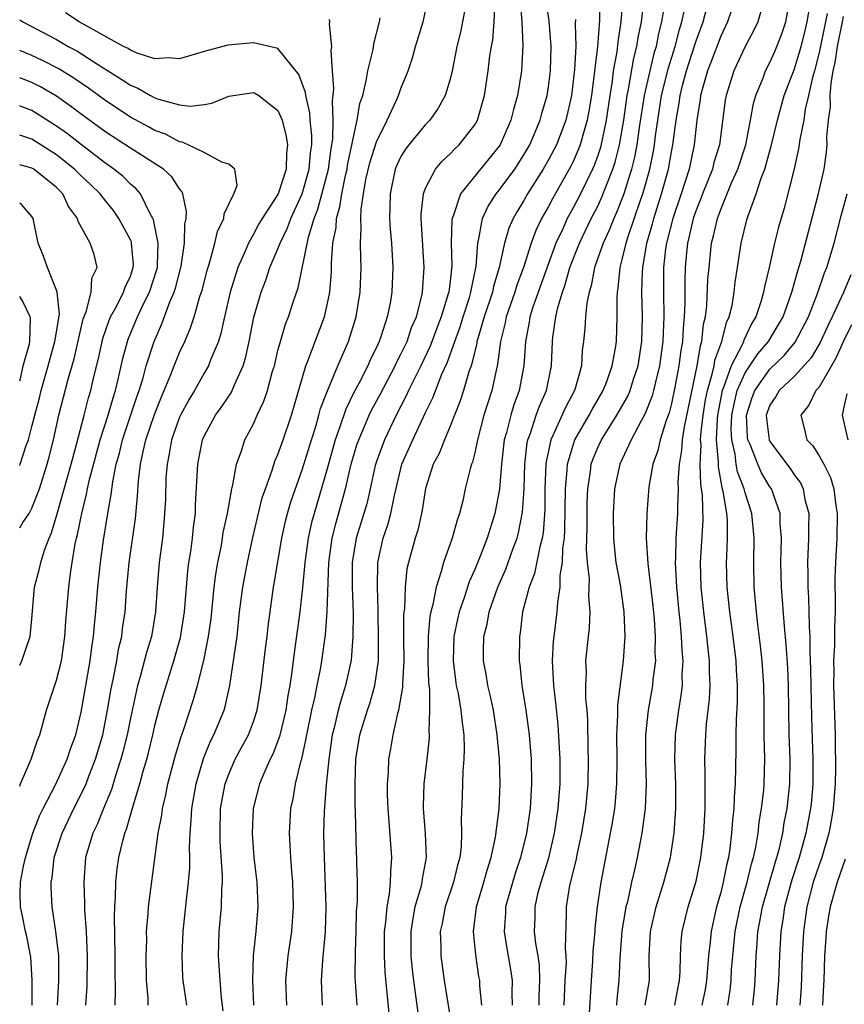
# Model space of a CAD drawing. Units: inches. Extents: x 2646000 to 2648036, y 1503000 to 1506000.
# Drawn here: x 2646000 to 2646067, y 1504263 to 1504343 of the extents above; entities that cross this region are included whole.
import ezdxf

# ---------------------------------------------------------------- set-up
doc = ezdxf.new("R2010")
doc.units = ezdxf.units.IN
doc.header["$MEASUREMENT"] = 0
doc.layers.add('LD26461503_2ft', color=7, linetype='Continuous')

msp = doc.modelspace()

# ---------------------------------------------------------------- linework, layer by layer
at = {"layer": 'LD26461503_2ft'}
for points, elevation in [([(2646016.534, 1504262.534), (2646016.405, 1504263.595), (2646016.29, 1504265), (2646016.224, 1504266.224), (2646016.164, 1504267), (2646016.233, 1504269), (2646016.407, 1504271), (2646016.433, 1504272.433), (2646016.479, 1504273), (2646016.483, 1504273.517), (2646016.309, 1504276.309), (2646016.29, 1504277), (2646016.339, 1504279), (2646016.702, 1504281), (2646017, 1504281.803), (2646017.53, 1504283), (2646018.048, 1504283.952), (2646018.592, 1504285), (2646019, 1504286.068), (2646019.305, 1504287), (2646019.628, 1504289), (2646019.99, 1504292.011), (2646020.125, 1504293), (2646020.204, 1504293.796), (2646020.643, 1504297), (2646020.703, 1504297.297), (2646021.318, 1504301), (2646021.624, 1504302.376), (2646021.787, 1504303), (2646022.059, 1504303.941), (2646023, 1504306.618), (2646023.725, 1504309), (2646024.068, 1504310.068), (2646024.334, 1504311), (2646024.467, 1504311.533), (2646025.02, 1504312.98), (2646025.861, 1504315), (2646026.73, 1504317), (2646027.364, 1504319), (2646027.695, 1504321), (2646027.764, 1504323), (2646027.729, 1504323.729), (2646027.713, 1504325), (2646027.771, 1504326.229), (2646027.733, 1504327), (2646027.758, 1504327.758), (2646027.951, 1504329), (2646028.156, 1504330.156), (2646028.473, 1504331.527), (2646029, 1504333.221), (2646029.875, 1504335), (2646030.663, 1504336.663), (2646030.805, 1504337), (2646031, 1504337.568), (2646031.576, 1504339), (2646031.937, 1504340.063), (2646032.193, 1504341), (2646032.799, 1504343), (2646033.239, 1504345)], 9344), ([(2646036.398, 1504345), (2646036.015, 1504343), (2646035.835, 1504342.165), (2646035.539, 1504341), (2646035.155, 1504339), (2646035, 1504338.333), (2646034.605, 1504337), (2646034.037, 1504335.963), (2646033.338, 1504335), (2646033, 1504334.653), (2646031.65, 1504333), (2646031.368, 1504332.633), (2646031, 1504332.028), (2646030.671, 1504331.329), (2646030.544, 1504331), (2646030.112, 1504329), (2646030.108, 1504327.891), (2646030.075, 1504327), (2646030.125, 1504326.125), (2646030.22, 1504325), (2646030.333, 1504323), (2646030.261, 1504321), (2646030.112, 1504320.112), (2646029.89, 1504319), (2646029.367, 1504317.367), (2646029.232, 1504317), (2646029, 1504316.493), (2646028.507, 1504315.493), (2646028.303, 1504315), (2646027.567, 1504313.567), (2646027.167, 1504312.833), (2646026.509, 1504311.492), (2646026.04, 1504310.04), (2646025.664, 1504309), (2646025, 1504306.618), (2646023.931, 1504303), (2646023.733, 1504302.267), (2646023.444, 1504301), (2646023.183, 1504299), (2646023, 1504296.942), (2646022.775, 1504295), (2646022.435, 1504292.435), (2646022.224, 1504291), (2646022.122, 1504290.122), (2646021.955, 1504289), (2646021.808, 1504288.192), (2646021.641, 1504287), (2646021.132, 1504284.869), (2646020.586, 1504283.414), (2646020.372, 1504283), (2646019.857, 1504281.857), (2646019.509, 1504281), (2646018.989, 1504279), (2646018.901, 1504277), (2646019.051, 1504275), (2646019.285, 1504273), (2646019.371, 1504271), (2646019.204, 1504269), (2646018.979, 1504267.02), (2646018.929, 1504265), (2646019.016, 1504263)], 9346), ([(2646027.438, 1504263), (2646027.289, 1504265.289), (2646027.3, 1504267.3), (2646027.358, 1504269), (2646027.393, 1504270.607), (2646027.465, 1504271.465), (2646027.458, 1504273), (2646027.417, 1504274.583), (2646027.419, 1504275), (2646027.391, 1504275.391), (2646027.3, 1504278.7), (2646027.27, 1504279.27), (2646027.268, 1504281), (2646027.335, 1504283), (2646027.65, 1504285), (2646028.271, 1504287), (2646028.458, 1504287.542), (2646028.888, 1504289), (2646029.165, 1504291), (2646029.186, 1504293), (2646029.143, 1504294.857), (2646029.15, 1504295.15), (2646029.082, 1504297), (2646029.119, 1504299), (2646029.557, 1504301), (2646029.936, 1504302.064), (2646030.188, 1504303), (2646030.47, 1504304.47), (2646031.067, 1504307), (2646031.957, 1504309), (2646033, 1504311.219), (2646033.583, 1504312.417), (2646034.332, 1504314.332), (2646034.756, 1504315.244), (2646035.372, 1504317), (2646035.814, 1504318.185), (2646036.06, 1504319), (2646036.572, 1504320.572), (2646036.697, 1504321), (2646036.726, 1504321.274), (2646037.109, 1504323.109), (2646037.244, 1504325), (2646037.341, 1504325.341), (2646037.623, 1504327), (2646038.058, 1504327.942), (2646038.754, 1504329), (2646039, 1504329.293), (2646040.255, 1504331), (2646041, 1504332.165), (2646041.474, 1504333), (2646042.324, 1504335), (2646042.46, 1504335.54), (2646042.889, 1504337), (2646043, 1504337.707), (2646043.166, 1504339), (2646043.224, 1504341), (2646043.049, 1504343.05), (2646042.802, 1504344.801)], 9352), ([(2646047.117, 1504345), (2646047.135, 1504343.135), (2646046.971, 1504340.971), (2646046.49, 1504337), (2646046.286, 1504335.714), (2646046.153, 1504335), (2646045.784, 1504333.784), (2646045.579, 1504333), (2646045.425, 1504332.575), (2646045, 1504331.633), (2646044.79, 1504331.21), (2646043.346, 1504328.654), (2646043, 1504327.984), (2646042.442, 1504327), (2646041.971, 1504326.029), (2646041.601, 1504325), (2646040.956, 1504323), (2646040.424, 1504321.576), (2646040.256, 1504321), (2646039.563, 1504319), (2646039.481, 1504318.519), (2646039.085, 1504317), (2646038.858, 1504315.142), (2646038.76, 1504314.76), (2646038.392, 1504313), (2646037.753, 1504311), (2646037.213, 1504309), (2646037, 1504307.94), (2646036.816, 1504307.184), (2646036.735, 1504307), (2646036.627, 1504306.627), (2646036.236, 1504305), (2646036.033, 1504304.033), (2646035.767, 1504303), (2646035.559, 1504302.441), (2646035.161, 1504301), (2646034.452, 1504299), (2646034.282, 1504298.282), (2646033.864, 1504297), (2646033.602, 1504295.602), (2646033.43, 1504295), (2646033.359, 1504294.641), (2646033.207, 1504293), (2646033.199, 1504291), (2646033.241, 1504289.241), (2646033.311, 1504288.689), (2646033.328, 1504287), (2646033.27, 1504285.27), (2646033.296, 1504285), (2646033.285, 1504284.715), (2646033.105, 1504283), (2646032.865, 1504281), (2646032.804, 1504279.197), (2646032.804, 1504279), (2646032.969, 1504276.969), (2646033.047, 1504275), (2646032.716, 1504273.284), (2646032.693, 1504273), (2646032.607, 1504272.607), (2646032.136, 1504271), (2646031.954, 1504270.046), (2646031.801, 1504269), (2646031.809, 1504267), (2646031.906, 1504265.906), (2646032.009, 1504265), (2646032.366, 1504262.366)], 9356), ([(2646049.035, 1504345.035), (2646048.889, 1504343), (2646048.635, 1504341.365), (2646048.556, 1504340.556), (2646048.27, 1504339), (2646048.172, 1504338.172), (2646047.977, 1504337), (2646047.691, 1504335), (2646047.219, 1504332.781), (2646047, 1504332.123), (2646046.701, 1504331.299), (2646046.566, 1504331), (2646045.596, 1504329), (2646045, 1504327.854), (2646044.529, 1504327), (2646044.157, 1504326.157), (2646043.602, 1504325), (2646042.153, 1504321), (2646041.706, 1504319.706), (2646041.49, 1504319), (2646041.434, 1504318.566), (2646041.126, 1504317), (2646040.994, 1504315), (2646040.619, 1504313), (2646040.174, 1504311.826), (2646039.928, 1504311), (2646039.579, 1504309.579), (2646039.404, 1504309), (2646039.176, 1504307), (2646039.017, 1504304.983), (2646038.634, 1504303), (2646038, 1504301), (2646037.378, 1504299.378), (2646037, 1504298.448), (2646036.556, 1504297.444), (2646036.14, 1504296.14), (2646035.729, 1504295), (2646035.594, 1504294.406), (2646035.309, 1504293), (2646035.259, 1504291), (2646035.433, 1504289.433), (2646035.504, 1504289), (2646035.647, 1504288.353), (2646035.877, 1504287), (2646035.969, 1504285.969), (2646036.114, 1504285), (2646036.151, 1504283.849), (2646036.117, 1504283), (2646036.031, 1504282.031), (2646035.98, 1504280.02), (2646035.894, 1504278.106), (2646035.934, 1504277), (2646035.895, 1504275.895), (2646035.781, 1504275), (2646035.604, 1504274.396), (2646035.274, 1504273), (2646034.596, 1504271), (2646034.343, 1504269.657), (2646034.2, 1504269), (2646034.239, 1504267.761), (2646034.246, 1504267), (2646034.52, 1504265), (2646035.15, 1504261.15)], 9358), ([(2646037.576, 1504263), (2646037.424, 1504264.576), (2646037.409, 1504265), (2646037.344, 1504265.344), (2646037.081, 1504267.081), (2646036.909, 1504269), (2646037.158, 1504271), (2646037.75, 1504273), (2646038.009, 1504273.991), (2646038.331, 1504275), (2646038.68, 1504276.68), (2646038.976, 1504278.976), (2646039.067, 1504281), (2646039.004, 1504283), (2646038.829, 1504285), (2646038.518, 1504287), (2646038.251, 1504288.251), (2646038.064, 1504289), (2646037.919, 1504289.919), (2646037.718, 1504291), (2646037.716, 1504291.716), (2646037.747, 1504293), (2646038.008, 1504293.992), (2646038.18, 1504295), (2646038.876, 1504297), (2646039.524, 1504298.476), (2646039.718, 1504299), (2646040.107, 1504300.107), (2646040.443, 1504301), (2646040.565, 1504301.435), (2646040.887, 1504303.113), (2646041.009, 1504304.991), (2646041.063, 1504307), (2646041.263, 1504308.737), (2646041.319, 1504309), (2646041.528, 1504309.528), (2646042.009, 1504311), (2646042.27, 1504311.73), (2646042.836, 1504313), (2646043.235, 1504315), (2646043.319, 1504317), (2646043.351, 1504317.351), (2646043.591, 1504319), (2646043.751, 1504319.751), (2646044.129, 1504321), (2646044.368, 1504321.632), (2646044.739, 1504323), (2646045.509, 1504325), (2646046.482, 1504327), (2646047, 1504328.002), (2646047.322, 1504328.678), (2646047.71, 1504329.71), (2646048.223, 1504331), (2646048.417, 1504331.583), (2646048.771, 1504333), (2646049.116, 1504335), (2646049.398, 1504337), (2646049.509, 1504337.509), (2646049.95, 1504340.05), (2646050.194, 1504341), (2646050.292, 1504341.708), (2646050.556, 1504343), (2646050.782, 1504344.782)], 9360), ([(2646044.284, 1504263), (2646044.366, 1504265), (2646044.454, 1504266.454), (2646044.437, 1504267), (2646044.38, 1504267.62), (2646044.459, 1504270.459), (2646044.458, 1504271), (2646044.739, 1504272.739), (2646045.242, 1504274.757), (2646045.354, 1504275.354), (2646045.708, 1504277), (2646046.034, 1504279), (2646046.15, 1504280.15), (2646046.226, 1504281), (2646046.251, 1504283), (2646046.225, 1504283.775), (2646046.195, 1504286.195), (2646046.138, 1504287), (2646046.048, 1504287.952), (2646046.039, 1504289), (2646046.08, 1504290.08), (2646046.043, 1504291), (2646046.239, 1504293), (2646046.329, 1504293.67), (2646046.384, 1504295), (2646046.281, 1504296.281), (2646046.315, 1504297), (2646046.321, 1504297.679), (2646046.171, 1504299), (2646046.098, 1504300.098), (2646046.143, 1504301.857), (2646046.148, 1504303.852), (2646046.19, 1504305), (2646046.408, 1504306.408), (2646046.472, 1504307), (2646046.603, 1504307.397), (2646047, 1504308.362), (2646047.297, 1504309), (2646048.565, 1504311), (2646049.452, 1504312.548), (2646049.633, 1504313), (2646049.917, 1504313.917), (2646050.277, 1504315), (2646050.599, 1504317), (2646050.654, 1504319), (2646050.598, 1504321), (2646050.631, 1504322.631), (2646050.659, 1504323), (2646050.995, 1504324.995), (2646051.445, 1504326.555), (2646051.552, 1504327), (2646052.2, 1504329), (2646052.755, 1504331), (2646053, 1504332.412), (2646053.116, 1504333), (2646053.369, 1504335), (2646053.616, 1504336.384), (2646053.693, 1504337), (2646053.922, 1504337.922), (2646054.214, 1504339), (2646054.891, 1504341.109), (2646055, 1504341.442), (2646055.575, 1504343), (2646056.092, 1504345)], 9366), ([(2646058.226, 1504345), (2646057.564, 1504343), (2646057, 1504341.827), (2646056.239, 1504339.761), (2646055.936, 1504339), (2646055.49, 1504337.49), (2646055.365, 1504337), (2646055.327, 1504336.673), (2646055.053, 1504335), (2646054.848, 1504333), (2646054.436, 1504331), (2646053.789, 1504329), (2646053.099, 1504327), (2646052.685, 1504325.315), (2646052.594, 1504325), (2646052.523, 1504324.523), (2646052.36, 1504323), (2646052.345, 1504321), (2646052.376, 1504319), (2646052.312, 1504317.688), (2646052.295, 1504317), (2646052.022, 1504315), (2646051.689, 1504313.689), (2646051.542, 1504313), (2646051.432, 1504312.568), (2646050.873, 1504311.127), (2646050.526, 1504310.526), (2646049.73, 1504309), (2646048.792, 1504307), (2646048.374, 1504305), (2646048.259, 1504303), (2646048.283, 1504301), (2646048.333, 1504300.333), (2646048.486, 1504299), (2646048.818, 1504297.182), (2646049.133, 1504295), (2646049.213, 1504293), (2646049.083, 1504291), (2646048.598, 1504287.402), (2646048.606, 1504286.606), (2646048.524, 1504285), (2646048.545, 1504283), (2646048.542, 1504281), (2646048.428, 1504279.572), (2646048.366, 1504279), (2646048.177, 1504277.823), (2646048.026, 1504277), (2646047.245, 1504273), (2646046.951, 1504271), (2646046.777, 1504269.223), (2646046.772, 1504269), (2646046.617, 1504267.382), (2646046.581, 1504266.581), (2646046.46, 1504265), (2646046.316, 1504262.316)], 9368), ([(2646021.73, 1504263), (2646021.638, 1504265), (2646021.836, 1504267), (2646022.141, 1504269), (2646022.277, 1504271), (2646022.205, 1504273), (2646022.115, 1504273.885), (2646022.037, 1504275), (2646021.999, 1504275.999), (2646021.933, 1504277), (2646022.044, 1504279), (2646022.227, 1504279.773), (2646022.427, 1504281), (2646022.895, 1504282.895), (2646022.949, 1504283.051), (2646023.307, 1504284.692), (2646023.349, 1504285), (2646023.758, 1504287), (2646023.996, 1504287.996), (2646024.179, 1504289), (2646024.477, 1504290.477), (2646024.56, 1504291), (2646024.861, 1504293.139), (2646025.009, 1504294.991), (2646025.137, 1504299), (2646025.398, 1504301), (2646025.726, 1504302.274), (2646026.496, 1504305), (2646026.959, 1504307), (2646027.425, 1504308.575), (2646027.568, 1504309), (2646028.009, 1504310.009), (2646028.418, 1504311), (2646028.604, 1504311.395), (2646029.31, 1504312.69), (2646030.536, 1504315), (2646030.675, 1504315.325), (2646031, 1504315.946), (2646031.494, 1504317), (2646031.869, 1504318.131), (2646032.254, 1504319), (2646032.696, 1504320.696), (2646032.756, 1504321), (2646032.887, 1504323), (2646032.643, 1504327), (2646032.644, 1504327.356), (2646032.826, 1504329), (2646033, 1504329.456), (2646033.803, 1504331), (2646034.345, 1504331.655), (2646035, 1504332.243), (2646035.361, 1504332.639), (2646035.748, 1504333), (2646037, 1504334.617), (2646037.213, 1504335), (2646037.794, 1504337), (2646038.097, 1504339), (2646038.242, 1504340.241), (2646038.356, 1504341), (2646038.463, 1504341.537), (2646038.578, 1504343), (2646038.669, 1504344.669)], 9348), ([(2646040.699, 1504344.699), (2646040.829, 1504343), (2646040.92, 1504341.08), (2646040.792, 1504339), (2646040.472, 1504337), (2646040.145, 1504335.855), (2646039.946, 1504335), (2646039.07, 1504333), (2646039, 1504332.892), (2646038.16, 1504331.84), (2646035.84, 1504329), (2646035.278, 1504327.278), (2646035.153, 1504327), (2646035.131, 1504326.869), (2646035.091, 1504325), (2646035.139, 1504323.139), (2646035, 1504321.889), (2646034.889, 1504321), (2646034.853, 1504320.853), (2646034.277, 1504319), (2646033.915, 1504318.085), (2646033.381, 1504316.619), (2646032.61, 1504315), (2646031.618, 1504313), (2646031.433, 1504312.567), (2646030.619, 1504311), (2646029.653, 1504309), (2646029, 1504307.228), (2646028.903, 1504306.903), (2646028.497, 1504305), (2646028.215, 1504303.785), (2646027.988, 1504303), (2646027.366, 1504301), (2646027.036, 1504299), (2646027.041, 1504297), (2646027.108, 1504294.892), (2646027.093, 1504293), (2646026.942, 1504291.057), (2646026.499, 1504289), (2646026.128, 1504287.872), (2646025.903, 1504287), (2646025.571, 1504285.571), (2646025.417, 1504285), (2646025.134, 1504283), (2646024.933, 1504280.933), (2646024.766, 1504278.767), (2646024.713, 1504277), (2646024.752, 1504275), (2646024.893, 1504271), (2646024.848, 1504269), (2646024.622, 1504266.622), (2646024.505, 1504265), (2646024.585, 1504263)], 9350), ([(2646052.445, 1504344.445), (2646052.199, 1504343), (2646051.945, 1504342.055), (2646051.745, 1504341), (2646051.571, 1504340.429), (2646051.231, 1504339), (2646050.787, 1504337), (2646050.384, 1504334.384), (2646050.194, 1504333), (2646050.004, 1504331.996), (2646049.759, 1504331), (2646049.13, 1504329), (2646049, 1504328.646), (2646048.527, 1504327.473), (2646048.301, 1504327), (2646047.943, 1504326.057), (2646047.438, 1504325), (2646046.746, 1504323), (2646046.478, 1504321.522), (2646046.304, 1504321), (2646046.113, 1504320.113), (2646046.011, 1504319), (2646045.964, 1504318.036), (2646045.854, 1504317), (2646045.75, 1504316.25), (2646045.675, 1504315), (2646045.17, 1504313.17), (2646045.112, 1504313), (2646044.385, 1504311.616), (2646043.39, 1504309.39), (2646043.195, 1504309), (2646042.806, 1504307.194), (2646042.784, 1504307), (2646042.714, 1504305), (2646042.705, 1504303.295), (2646042.565, 1504301.435), (2646042.489, 1504301), (2646042.285, 1504300.285), (2646041.871, 1504298.128), (2646041.422, 1504297), (2646040.891, 1504295), (2646040.698, 1504293.302), (2646040.637, 1504293), (2646040.622, 1504291), (2646040.677, 1504290.677), (2646040.838, 1504289), (2646041.15, 1504287), (2646041.416, 1504285), (2646041.584, 1504283), (2646041.623, 1504281), (2646041.497, 1504279), (2646041.204, 1504277), (2646040.713, 1504275), (2646040.284, 1504273.715), (2646039.513, 1504271), (2646039.5, 1504270.5), (2646039.388, 1504269), (2646039.603, 1504267.603), (2646039.902, 1504265.902), (2646040.033, 1504265), (2646040.012, 1504263.988), (2646040.04, 1504263)], 9362), ([(2646042.229, 1504263), (2646042.243, 1504263.757), (2646042.297, 1504265), (2646042.259, 1504266.259), (2646042.155, 1504267), (2646041.973, 1504268.026), (2646041.87, 1504269), (2646041.904, 1504270.096), (2646041.903, 1504271), (2646042.164, 1504272.164), (2646042.392, 1504273), (2646043.013, 1504274.987), (2646043.491, 1504277), (2646043.789, 1504279), (2646043.945, 1504281), (2646043.952, 1504283), (2646043.797, 1504285.797), (2646043.605, 1504287.605), (2646043.43, 1504289), (2646043.326, 1504291), (2646043.416, 1504292.584), (2646043.453, 1504293), (2646043.706, 1504295), (2646043.747, 1504295.747), (2646043.94, 1504297), (2646043.948, 1504297.948), (2646044.132, 1504299), (2646044.164, 1504300.164), (2646044.289, 1504301), (2646044.34, 1504301.66), (2646044.386, 1504305), (2646044.526, 1504306.526), (2646044.543, 1504307), (2646045, 1504308.56), (2646045.154, 1504309), (2646046.304, 1504311), (2646046.538, 1504311.461), (2646047.455, 1504313), (2646047.747, 1504313.747), (2646048.187, 1504315), (2646048.456, 1504316.456), (2646048.526, 1504317), (2646048.589, 1504319), (2646048.574, 1504320.574), (2646048.608, 1504321), (2646048.675, 1504321.325), (2646048.821, 1504323), (2646049, 1504323.649), (2646049.304, 1504325), (2646049.437, 1504325.437), (2646050.48, 1504328.48), (2646050.671, 1504329), (2646051.242, 1504331), (2646051.538, 1504332.462), (2646051.628, 1504333), (2646051.708, 1504333.708), (2646051.888, 1504335), (2646052.198, 1504337), (2646052.744, 1504339.256), (2646053.286, 1504341), (2646053.638, 1504342.362), (2646053.848, 1504343), (2646054.082, 1504344.082)], 9364), ([(2646060.432, 1504344.432), (2646060.025, 1504343), (2646059.698, 1504342.302), (2646059, 1504340.988), (2646058.072, 1504339), (2646057.442, 1504337), (2646057.372, 1504336.628), (2646056.897, 1504333), (2646056.456, 1504331.544), (2646056.326, 1504331), (2646055.522, 1504329), (2646055.385, 1504328.615), (2646055, 1504327.68), (2646054.767, 1504327), (2646054.45, 1504325.55), (2646054.3, 1504325), (2646054.212, 1504324.212), (2646054.103, 1504323), (2646054.073, 1504321.927), (2646054.079, 1504320.079), (2646054.036, 1504319), (2646053.939, 1504318.061), (2646053.89, 1504317), (2646053.753, 1504316.247), (2646053.599, 1504315), (2646053.284, 1504313.284), (2646053, 1504311.943), (2646052.808, 1504311.192), (2646052.566, 1504310.566), (2646052.075, 1504309), (2646051.886, 1504308.114), (2646051.489, 1504307), (2646051.165, 1504305.165), (2646050.988, 1504303), (2646050.937, 1504301), (2646051.075, 1504298.924), (2646051.487, 1504295.487), (2646051.589, 1504294.411), (2646051.679, 1504293), (2646051.657, 1504291.657), (2646051.69, 1504291), (2646051.495, 1504289.495), (2646051.459, 1504289), (2646051.092, 1504287), (2646050.881, 1504285), (2646050.88, 1504282.88), (2646050.929, 1504281), (2646050.859, 1504279), (2646050.6, 1504277), (2646050.214, 1504275), (2646049.999, 1504273.999), (2646049.754, 1504273), (2646049.414, 1504271.413), (2646049.301, 1504271), (2646048.974, 1504269.025), (2646048.791, 1504266.791), (2646048.724, 1504265), (2646048.551, 1504263.449), (2646048.523, 1504263)], 9370), ([(2646050.864, 1504263), (2646051.204, 1504265), (2646051.19, 1504267), (2646051.294, 1504269), (2646051.754, 1504271), (2646052.382, 1504273), (2646052.913, 1504275), (2646053.225, 1504277), (2646053.355, 1504279), (2646053.34, 1504281), (2646053.272, 1504283), (2646053.328, 1504285), (2646053.593, 1504287), (2646053.796, 1504288.204), (2646053.882, 1504289), (2646053.881, 1504289.881), (2646053.952, 1504291), (2646053.866, 1504291.866), (2646053.816, 1504293), (2646053.699, 1504294.301), (2646053.614, 1504295), (2646053.425, 1504297), (2646053.321, 1504299), (2646053.345, 1504299.345), (2646053.389, 1504301), (2646053.521, 1504303), (2646053.504, 1504303.504), (2646053.569, 1504305), (2646053.547, 1504305.547), (2646053.648, 1504307), (2646053.848, 1504308.152), (2646053.893, 1504309), (2646054.052, 1504310.052), (2646055.082, 1504315), (2646055.347, 1504316.653), (2646055.474, 1504317), (2646055.614, 1504318.386), (2646055.769, 1504319), (2646055.879, 1504319.879), (2646055.967, 1504322.033), (2646056.051, 1504323), (2646056.266, 1504325), (2646056.426, 1504325.574), (2646056.728, 1504327), (2646057, 1504327.735), (2646057.89, 1504329.89), (2646058.388, 1504331), (2646059.036, 1504333), (2646059.431, 1504335), (2646059.66, 1504336.34), (2646059.859, 1504337), (2646060.448, 1504338.448), (2646060.644, 1504339), (2646061, 1504339.672), (2646061.408, 1504340.592), (2646061.979, 1504342.021), (2646062.302, 1504343), (2646062.594, 1504344.593)], 9372), ([(2646053.261, 1504263), (2646053.541, 1504264.459), (2646053.659, 1504265), (2646053.714, 1504265.714), (2646053.729, 1504267), (2646053.787, 1504268.212), (2646053.874, 1504269), (2646054.366, 1504271), (2646055, 1504273.079), (2646055.398, 1504275), (2646055.63, 1504277), (2646055.738, 1504279), (2646055.726, 1504280.274), (2646055.749, 1504281), (2646055.747, 1504281.746), (2646055.714, 1504283), (2646055.787, 1504285), (2646055.858, 1504285.858), (2646056.095, 1504287.905), (2646056.149, 1504289), (2646056.101, 1504290.101), (2646056.101, 1504291), (2646055.983, 1504291.983), (2646055.886, 1504293), (2646055.623, 1504295), (2646055.414, 1504297), (2646055.365, 1504299), (2646055.576, 1504302.424), (2646055.525, 1504304.475), (2646055.453, 1504305), (2646055.38, 1504305.38), (2646055.33, 1504307), (2646055.407, 1504308.593), (2646055.371, 1504309), (2646055.388, 1504309.388), (2646055.57, 1504311), (2646055.77, 1504312.23), (2646055.923, 1504313), (2646056.321, 1504314.321), (2646056.458, 1504315), (2646056.533, 1504315.467), (2646057.103, 1504317), (2646057.471, 1504318.529), (2646057.699, 1504319), (2646057.925, 1504319.925), (2646058.096, 1504321), (2646058.175, 1504321.825), (2646058.373, 1504323), (2646058.678, 1504325), (2646059.123, 1504326.877), (2646059.224, 1504327.224), (2646059.873, 1504329), (2646060.288, 1504330.288), (2646060.577, 1504331), (2646060.685, 1504331.315), (2646061, 1504332.509), (2646061.115, 1504332.885), (2646061.616, 1504335), (2646062.168, 1504337), (2646063, 1504339.179), (2646063.547, 1504341), (2646063.837, 1504342.163), (2646064.025, 1504343), (2646064.236, 1504344.236)], 9374), ([(2646000, 1504343.15), (2646000.249, 1504343), (2646003, 1504341.543), (2646003.954, 1504341), (2646004.637, 1504340.637), (2646006.699, 1504339.301), (2646008.313, 1504338.314), (2646009, 1504337.839), (2646009.603, 1504337.603), (2646010.649, 1504337), (2646011, 1504336.82), (2646011.291, 1504336.709), (2646013, 1504336.254), (2646013.858, 1504336.142), (2646015, 1504336.271), (2646015.623, 1504336.377), (2646017, 1504336.943), (2646019, 1504337.243), (2646019.17, 1504337.17), (2646019.435, 1504337), (2646021, 1504335.784), (2646021.332, 1504335), (2646021.674, 1504333.674), (2646021.765, 1504333), (2646021.688, 1504332.312), (2646021.659, 1504331), (2646021.007, 1504329), (2646019.717, 1504327), (2646019.451, 1504326.549), (2646019, 1504325.711), (2646018.592, 1504325), (2646018.333, 1504324.333), (2646017.746, 1504323), (2646017.123, 1504321), (2646016.649, 1504319), (2646016.361, 1504317.639), (2646016.153, 1504317), (2646015.541, 1504315.541), (2646015.351, 1504315), (2646015, 1504314.423), (2646014.203, 1504313), (2646013.752, 1504312.247), (2646013.074, 1504311), (2646013, 1504310.83), (2646012.352, 1504309), (2646012.158, 1504307.842), (2646011.978, 1504307), (2646011.896, 1504305.896), (2646011.845, 1504304.155), (2646011.787, 1504303), (2646011.727, 1504302.273), (2646011.604, 1504301), (2646011.339, 1504299), (2646011.168, 1504297), (2646011.045, 1504295), (2646010.707, 1504293), (2646010.309, 1504291.692), (2646009.817, 1504289.817), (2646009.571, 1504289), (2646009, 1504286.336), (2646008.741, 1504285), (2646008.394, 1504283.606), (2646008.226, 1504283), (2646007.833, 1504281.833), (2646007.455, 1504280.546), (2646006.807, 1504279), (2646006.296, 1504277.704), (2646005.942, 1504277), (2646005.354, 1504275), (2646005.202, 1504273), (2646005.275, 1504271.275), (2646005.277, 1504270.723), (2646005.397, 1504269), (2646005.483, 1504267), (2646005.448, 1504264.552), (2646005.364, 1504263)], 9336), ([(2646007.768, 1504263), (2646007.796, 1504264.204), (2646007.77, 1504265.77), (2646007.776, 1504267), (2646007.715, 1504270.285), (2646007.737, 1504271), (2646007.797, 1504271.797), (2646007.81, 1504273), (2646007.921, 1504274.079), (2646008.048, 1504275), (2646008.375, 1504276.375), (2646008.55, 1504277), (2646008.686, 1504277.314), (2646009.217, 1504279.217), (2646009.759, 1504281), (2646010.039, 1504282.039), (2646010.329, 1504283), (2646010.473, 1504283.527), (2646010.834, 1504285), (2646011, 1504285.744), (2646011.326, 1504287), (2646011.691, 1504288.309), (2646012.542, 1504291), (2646013.08, 1504292.92), (2646013.412, 1504295), (2646013.674, 1504298.326), (2646013.76, 1504299), (2646013.91, 1504299.91), (2646014.056, 1504301), (2646014.128, 1504301.872), (2646014.283, 1504303), (2646014.297, 1504303.703), (2646014.478, 1504307), (2646014.876, 1504309), (2646015, 1504309.287), (2646015.934, 1504311), (2646016.386, 1504311.614), (2646017.189, 1504312.811), (2646017.281, 1504313), (2646017.46, 1504313.46), (2646018.178, 1504315), (2646018.372, 1504315.628), (2646018.66, 1504317), (2646019.034, 1504318.967), (2646019.624, 1504321), (2646020.01, 1504321.99), (2646020.342, 1504323), (2646021, 1504324.533), (2646021.168, 1504325), (2646021.778, 1504326.222), (2646022.05, 1504327), (2646022.982, 1504329), (2646023.55, 1504331), (2646023.653, 1504332.347), (2646023.744, 1504333), (2646023.755, 1504333.755), (2646023.618, 1504335), (2646023.598, 1504335.598), (2646023.261, 1504337), (2646023.245, 1504337.245), (2646022.708, 1504338.708), (2646021, 1504340.829), (2646020.318, 1504341), (2646019, 1504341.279), (2646016.915, 1504341.085), (2646015, 1504340.567), (2646013, 1504339.973), (2646012.067, 1504340.067), (2646011, 1504339.995), (2646009.561, 1504340.439), (2646009, 1504340.682), (2646008.814, 1504340.814), (2646008.436, 1504341), (2646004.841, 1504343), (2646003.727, 1504343.727)], 9338), ([(2646010.447, 1504263), (2646010.434, 1504263.566), (2646010.32, 1504265), (2646010.293, 1504267), (2646010.33, 1504268.33), (2646010.323, 1504269), (2646010.449, 1504270.449), (2646010.469, 1504271), (2646011.254, 1504277), (2646011.546, 1504278.454), (2646011.601, 1504279), (2646011.881, 1504280.119), (2646012.05, 1504281), (2646012.676, 1504283.324), (2646013.132, 1504284.868), (2646013.293, 1504285.293), (2646014.139, 1504287.861), (2646014.467, 1504289), (2646014.969, 1504291.032), (2646015.347, 1504293), (2646015.557, 1504294.443), (2646015.825, 1504297), (2646015.951, 1504298.05), (2646016.118, 1504299), (2646016.4, 1504300.4), (2646016.501, 1504301), (2646016.558, 1504301.442), (2646016.89, 1504303), (2646017.24, 1504305), (2646017.337, 1504305.337), (2646017.633, 1504307), (2646018.011, 1504308.011), (2646018.319, 1504309), (2646019, 1504310.292), (2646019.315, 1504311), (2646019.865, 1504312.135), (2646020.144, 1504313), (2646020.567, 1504314.567), (2646020.707, 1504315), (2646021, 1504316.247), (2646021.201, 1504317), (2646021.611, 1504318.389), (2646021.86, 1504319), (2646022.277, 1504320.278), (2646022.652, 1504321.348), (2646023.474, 1504325.474), (2646023.942, 1504327), (2646024.247, 1504327.753), (2646025.101, 1504331), (2646025.317, 1504332.683), (2646025.454, 1504333.454), (2646025.481, 1504335), (2646025.426, 1504336.574), (2646025.495, 1504337), (2646025.557, 1504337.557), (2646025.442, 1504339), (2646025.332, 1504340.668), (2646025.381, 1504341), (2646025.195, 1504342.805), (2646025.222, 1504343), (2646025.188, 1504343.188)], 9340), ([(2646013.597, 1504263), (2646013.29, 1504265), (2646013.267, 1504265.268), (2646013.202, 1504267), (2646013.296, 1504269), (2646013.467, 1504270.533), (2646013.561, 1504271.561), (2646013.739, 1504273), (2646013.821, 1504274.179), (2646013.827, 1504275), (2646013.803, 1504275.803), (2646013.85, 1504277), (2646013.955, 1504278.045), (2646013.988, 1504279), (2646014.336, 1504281), (2646014.943, 1504283.057), (2646015.523, 1504284.477), (2646015.796, 1504285), (2646016.613, 1504287), (2646016.704, 1504287.296), (2646017.084, 1504289), (2646017.39, 1504291), (2646017.671, 1504293), (2646017.886, 1504295), (2646018.143, 1504297), (2646018.523, 1504299), (2646018.954, 1504301.046), (2646019.326, 1504302.674), (2646019.729, 1504304.271), (2646019.975, 1504305), (2646020.53, 1504306.53), (2646020.752, 1504307.248), (2646021, 1504307.809), (2646021.42, 1504309), (2646022.097, 1504311), (2646023.278, 1504315), (2646023.467, 1504315.467), (2646024.015, 1504317), (2646024.772, 1504319), (2646025, 1504319.96), (2646025.215, 1504321), (2646025.346, 1504322.654), (2646025.353, 1504323.354), (2646025.469, 1504325), (2646025.725, 1504326.275), (2646025.752, 1504327), (2646026.045, 1504327.954), (2646026.182, 1504329), (2646026.494, 1504330.494), (2646026.623, 1504331), (2646026.666, 1504331.334), (2646027.447, 1504335), (2646027.659, 1504336.342), (2646027.889, 1504337), (2646028.182, 1504338.182), (2646028.301, 1504339), (2646028.731, 1504340.731), (2646028.792, 1504341.208), (2646029.266, 1504343), (2646029.315, 1504343.315)], 9342), ([(2646045.183, 1504343.183), (2646045.171, 1504342.829), (2646045.21, 1504341), (2646045.109, 1504339.109), (2646044.866, 1504337), (2646044.408, 1504335), (2646043.64, 1504333), (2646043, 1504331.769), (2646042.563, 1504331), (2646041.303, 1504329), (2646041, 1504328.458), (2646040.44, 1504327.56), (2646040.12, 1504327), (2646039.781, 1504326.219), (2646039.429, 1504325), (2646038.985, 1504323), (2646038.529, 1504321.471), (2646038.441, 1504321), (2646037.781, 1504319), (2646037.241, 1504317.241), (2646037.183, 1504317), (2646037.163, 1504316.837), (2646036.701, 1504315), (2646036.529, 1504314.529), (2646036.097, 1504313), (2646035.827, 1504312.173), (2646035.346, 1504311), (2646035, 1504310.107), (2646034.534, 1504309), (2646034.112, 1504307.888), (2646033.627, 1504307), (2646033, 1504305.039), (2646032.74, 1504303.261), (2646032.682, 1504303), (2646032.365, 1504301.636), (2646032.152, 1504301), (2646031.603, 1504299), (2646031.493, 1504298.507), (2646031.353, 1504297), (2646031.28, 1504295.28), (2646031.215, 1504294.785), (2646031.2, 1504292.8), (2646031.226, 1504291), (2646031.131, 1504289.131), (2646031.136, 1504288.864), (2646030.81, 1504287), (2646030.723, 1504286.723), (2646030.34, 1504285), (2646030.159, 1504283.842), (2646029.994, 1504283), (2646029.961, 1504281.961), (2646029.887, 1504281), (2646029.889, 1504280.112), (2646029.929, 1504279), (2646030.244, 1504275), (2646030.142, 1504273.858), (2646030.137, 1504273), (2646030.055, 1504272.055), (2646029.845, 1504271), (2646029.747, 1504269.747), (2646029.642, 1504269), (2646029.627, 1504267), (2646029.688, 1504265.688), (2646030.041, 1504262.041)], 9354), ([(2646065.664, 1504343.664), (2646065.51, 1504343), (2646065, 1504340.498), (2646064.618, 1504339), (2646064.463, 1504338.464), (2646064.15, 1504337), (2646063.879, 1504335.879), (2646063.751, 1504335), (2646063.428, 1504333.428), (2646063.329, 1504332.671), (2646062.972, 1504331.028), (2646062.153, 1504327.847), (2646061.702, 1504326.298), (2646061.387, 1504325), (2646060.951, 1504323), (2646060.565, 1504321.435), (2646060.493, 1504321), (2646060.294, 1504320.294), (2646059.856, 1504319), (2646059.53, 1504318.47), (2646058.89, 1504317.11), (2646058.863, 1504317), (2646058.773, 1504316.773), (2646057.865, 1504315), (2646057.238, 1504313.238), (2646057.131, 1504313), (2646056.74, 1504311), (2646056.706, 1504310.706), (2646056.631, 1504309), (2646056.788, 1504307.212), (2646056.785, 1504306.785), (2646057.099, 1504305.099), (2646057.186, 1504304.814), (2646057.481, 1504303), (2646057.522, 1504302.478), (2646057.539, 1504301), (2646057.461, 1504299.461), (2646057.453, 1504299), (2646057.494, 1504297), (2646057.711, 1504295), (2646057.992, 1504293), (2646058.231, 1504291), (2646058.261, 1504290.261), (2646058.343, 1504289), (2646058.339, 1504287.661), (2646058.248, 1504286.248), (2646058.225, 1504285), (2646058.235, 1504283.765), (2646058.191, 1504281), (2646058.088, 1504279.912), (2646058.061, 1504279), (2646057.953, 1504278.047), (2646057.886, 1504277), (2646057.745, 1504275.745), (2646057.63, 1504275), (2646057.494, 1504274.505), (2646057.211, 1504273), (2646057, 1504272.16), (2646056.673, 1504271), (2646056.352, 1504269.648), (2646056.218, 1504269), (2646056.139, 1504268.139), (2646055.998, 1504267), (2646055.848, 1504265), (2646055.731, 1504264.269), (2646055.474, 1504263)], 9376), ([(2646057.579, 1504263), (2646057.777, 1504264.223), (2646057.854, 1504265), (2646057.893, 1504265.893), (2646057.977, 1504267), (2646058.179, 1504269), (2646058.591, 1504271), (2646059.161, 1504273), (2646059.513, 1504274.487), (2646059.677, 1504275), (2646059.863, 1504275.863), (2646060.036, 1504277), (2646060.126, 1504277.874), (2646060.314, 1504279), (2646060.501, 1504280.501), (2646060.546, 1504281), (2646060.603, 1504283), (2646060.548, 1504285), (2646060.524, 1504286.524), (2646060.533, 1504287.467), (2646060.503, 1504289), (2646060.372, 1504291), (2646060.245, 1504292.245), (2646060.024, 1504293.976), (2646059.91, 1504295), (2646059.724, 1504297), (2646059.684, 1504299), (2646059.711, 1504301), (2646059.538, 1504303), (2646059, 1504304.691), (2646058.922, 1504305), (2646058.377, 1504306.377), (2646058.27, 1504307), (2646058.184, 1504307.816), (2646057.894, 1504309), (2646057.86, 1504309.86), (2646057.907, 1504311), (2646058.084, 1504311.916), (2646058.35, 1504313), (2646059, 1504314.447), (2646060.02, 1504315.98), (2646060.881, 1504317), (2646061.681, 1504318.319), (2646062.068, 1504319), (2646062.794, 1504321), (2646063.265, 1504322.735), (2646063.361, 1504323), (2646063.513, 1504323.513), (2646064.932, 1504328.932), (2646065.403, 1504331), (2646065.615, 1504332.385), (2646065.664, 1504333), (2646065.645, 1504333.645), (2646065.774, 1504335), (2646065.918, 1504336.082), (2646065.904, 1504337), (2646065.973, 1504337.973), (2646066.15, 1504339), (2646066.307, 1504339.693), (2646066.501, 1504341), (2646066.9, 1504343), (2646067, 1504343.431)], 9378), ([(2646003.084, 1504263), (2646003.19, 1504265), (2646003.179, 1504267), (2646002.94, 1504269), (2646002.635, 1504271), (2646002.563, 1504272.563), (2646002.559, 1504273), (2646002.632, 1504273.368), (2646002.81, 1504275), (2646003.44, 1504277), (2646004.4, 1504279), (2646005, 1504280.153), (2646005.396, 1504281), (2646005.629, 1504281.629), (2646006.171, 1504283), (2646006.757, 1504285), (2646007.144, 1504287), (2646007.404, 1504288.596), (2646007.632, 1504289.632), (2646007.893, 1504291), (2646008.041, 1504291.959), (2646008.301, 1504293), (2646008.369, 1504293.631), (2646008.572, 1504295), (2646008.694, 1504296.694), (2646008.913, 1504299), (2646009.406, 1504302.594), (2646009.589, 1504304.411), (2646009.664, 1504305.664), (2646009.827, 1504307), (2646010.029, 1504308.029), (2646010.264, 1504309), (2646010.957, 1504311.043), (2646011.522, 1504312.478), (2646011.758, 1504313), (2646012.302, 1504314.302), (2646012.562, 1504315), (2646013, 1504316.098), (2646013.42, 1504317), (2646013.899, 1504318.101), (2646014.177, 1504319), (2646014.65, 1504320.65), (2646014.828, 1504321.173), (2646015.241, 1504322.759), (2646015.472, 1504323.472), (2646015.877, 1504325), (2646016.077, 1504325.924), (2646016.599, 1504327), (2646016.629, 1504327.371), (2646017.415, 1504329), (2646017.673, 1504329.673), (2646017.498, 1504331), (2646017, 1504331.42), (2646016.436, 1504331.564), (2646015, 1504332.364), (2646013.697, 1504333), (2646013.21, 1504333.21), (2646013, 1504333.235), (2646011.848, 1504333.848), (2646011, 1504334.154), (2646010.461, 1504334.461), (2646009, 1504335.244), (2646007, 1504336.565), (2646005.594, 1504337.594), (2646004.408, 1504338.408), (2646003.17, 1504339.17), (2646001.852, 1504339.852), (2646001, 1504340.257), (2646000.464, 1504340.464), (2646000, 1504340.667)], 9334), ([(2646001.018, 1504263), (2646001.025, 1504265.025), (2646000.909, 1504266.909), (2646000.591, 1504268.591), (2646000.48, 1504269), (2646000.241, 1504270.241), (2646000.062, 1504271), (2646000.051, 1504272.051), (2646000.067, 1504273), (2646000.313, 1504274.313), (2646000.463, 1504275), (2646001.079, 1504277), (2646001.607, 1504278.393), (2646001.908, 1504279), (2646002.911, 1504280.911), (2646003.857, 1504283), (2646004.139, 1504283.861), (2646004.558, 1504285), (2646005, 1504286.833), (2646005.743, 1504291), (2646005.866, 1504292.134), (2646006.005, 1504293), (2646006.072, 1504293.928), (2646006.188, 1504295), (2646006.36, 1504297), (2646006.57, 1504299), (2646006.822, 1504300.822), (2646007.172, 1504303), (2646007.451, 1504304.549), (2646007.562, 1504305.562), (2646007.847, 1504307), (2646008.104, 1504307.896), (2646008.351, 1504309), (2646009.526, 1504312.474), (2646009.718, 1504313), (2646010.034, 1504314.034), (2646010.287, 1504315), (2646010.922, 1504317), (2646011.569, 1504318.43), (2646012.21, 1504320.21), (2646012.558, 1504321), (2646012.666, 1504321.334), (2646013.124, 1504323.124), (2646013.404, 1504325), (2646013.426, 1504326.573), (2646013.526, 1504327), (2646013.567, 1504327.567), (2646013.277, 1504329), (2646013.197, 1504329.197), (2646013, 1504329.401), (2646012.377, 1504330.377), (2646011.696, 1504331), (2646009, 1504332.704), (2646007, 1504334.019), (2646005, 1504335.489), (2646004.143, 1504336.144), (2646003, 1504336.939), (2646001.704, 1504337.704), (2646001, 1504338.06), (2646000, 1504338.449)], 9332), ([(2646000, 1504280.802), (2646000.072, 1504281), (2646000.926, 1504283), (2646001.436, 1504284.563), (2646001.625, 1504285), (2646001.887, 1504285.887), (2646002.191, 1504287), (2646003, 1504289.429), (2646003.389, 1504291), (2646003.68, 1504293), (2646003.759, 1504294.241), (2646003.984, 1504297), (2646004.123, 1504298.123), (2646004.263, 1504299), (2646004.517, 1504300.516), (2646004.629, 1504301), (2646004.713, 1504301.287), (2646005.039, 1504303), (2646005.444, 1504304.556), (2646005.513, 1504305), (2646005.642, 1504305.642), (2646006.532, 1504309), (2646007.186, 1504311), (2646007.587, 1504312.413), (2646007.783, 1504313), (2646008.035, 1504314.034), (2646008.383, 1504315.617), (2646008.755, 1504317), (2646008.816, 1504317.184), (2646009.582, 1504319), (2646010.099, 1504320.098), (2646010.554, 1504321), (2646011.153, 1504322.847), (2646011.192, 1504323), (2646011.218, 1504323.218), (2646011.262, 1504325), (2646010.887, 1504326.887), (2646010.834, 1504327), (2646010.584, 1504327.416), (2646009.811, 1504329), (2646009.441, 1504329.442), (2646009, 1504329.796), (2646008.402, 1504330.402), (2646007.663, 1504331), (2646007, 1504331.461), (2646005.024, 1504332.976), (2646003.884, 1504333.885), (2646003, 1504334.515), (2646001, 1504335.782), (2646000.115, 1504336.115), (2646000, 1504336.163)], 9330), ([(2646000, 1504290.655), (2646000.171, 1504291), (2646000.843, 1504293), (2646001, 1504294.441), (2646001.213, 1504297), (2646001.592, 1504298.408), (2646001.705, 1504299), (2646002.008, 1504300.008), (2646002.386, 1504301), (2646002.577, 1504301.424), (2646003.035, 1504302.965), (2646004.174, 1504307), (2646004.615, 1504308.615), (2646005.239, 1504311), (2646005.588, 1504312.412), (2646005.774, 1504313), (2646006.003, 1504314.003), (2646006.399, 1504315.601), (2646006.764, 1504317.237), (2646007.276, 1504318.724), (2646007.394, 1504319), (2646007.892, 1504319.892), (2646008.451, 1504321), (2646008.58, 1504321.421), (2646009, 1504322.299), (2646009.235, 1504323), (2646009.241, 1504323.241), (2646009.101, 1504325), (2646009.083, 1504325.084), (2646009, 1504325.262), (2646008.071, 1504327), (2646007.636, 1504327.636), (2646007, 1504328.398), (2646006.531, 1504329), (2646005.756, 1504329.756), (2646005, 1504330.464), (2646004.465, 1504331), (2646003, 1504332.163), (2646001, 1504333.441), (2646000, 1504333.763)], 9328), ([(2646000, 1504301.842), (2646000.268, 1504302.268), (2646000.763, 1504303), (2646001, 1504303.43), (2646001.597, 1504305), (2646002.245, 1504307), (2646002.406, 1504307.594), (2646002.757, 1504309), (2646003.181, 1504311), (2646003.932, 1504313.932), (2646004.42, 1504315.58), (2646005.167, 1504318.833), (2646005.404, 1504319.405), (2646005.816, 1504321), (2646005.853, 1504322.147), (2646006.3, 1504323), (2646006.053, 1504324.053), (2646005.739, 1504325), (2646004.76, 1504326.76), (2646004.707, 1504327), (2646003.977, 1504327.977), (2646003.506, 1504329), (2646003, 1504329.508), (2646001.155, 1504331), (2646001, 1504331.098), (2646000, 1504331.364)], 9326), ([(2646059.614, 1504263), (2646059.74, 1504264.261), (2646059.803, 1504265), (2646059.877, 1504267), (2646059.973, 1504268.026), (2646060.03, 1504269), (2646060.196, 1504269.804), (2646060.398, 1504271), (2646061.431, 1504274.568), (2646061.573, 1504275), (2646061.78, 1504275.779), (2646062.042, 1504277), (2646062.164, 1504277.836), (2646062.395, 1504279), (2646062.625, 1504281), (2646062.657, 1504283), (2646062.582, 1504285), (2646062.514, 1504289), (2646062.448, 1504290.448), (2646062.335, 1504292.335), (2646062.187, 1504293.813), (2646061.942, 1504297), (2646061.898, 1504299), (2646061.926, 1504299.926), (2646061.935, 1504301), (2646061.841, 1504302.159), (2646061.824, 1504303), (2646061.123, 1504305), (2646061, 1504305.174), (2646060.311, 1504306.311), (2646060.011, 1504307), (2646059.402, 1504308.598), (2646059.217, 1504309), (2646059.194, 1504309.194), (2646059.102, 1504311), (2646059.567, 1504312.432), (2646059.78, 1504313), (2646061, 1504314.73), (2646062.157, 1504315.843), (2646063.066, 1504316.934), (2646064.147, 1504319), (2646064.881, 1504320.881), (2646065.436, 1504322.564), (2646065.626, 1504323), (2646066.233, 1504325), (2646066.795, 1504327.205), (2646067.277, 1504329)], 9380), ([(2646000, 1504306.911), (2646000.042, 1504307), (2646000.528, 1504308.528), (2646000.713, 1504309), (2646001, 1504310.082), (2646001.22, 1504311), (2646001.597, 1504312.404), (2646001.735, 1504313), (2646002.316, 1504315), (2646002.868, 1504317), (2646002.871, 1504317.129), (2646003.223, 1504319.223), (2646003.054, 1504321), (2646003, 1504321.176), (2646002.257, 1504323), (2646001.935, 1504323.935), (2646001.511, 1504325), (2646001.087, 1504327), (2646001, 1504327.152), (2646000.145, 1504328.145), (2646000, 1504328.229)], 9324), ([(2646067.575, 1504322.425), (2646066.982, 1504320.982), (2646066.074, 1504319), (2646065.724, 1504318.276), (2646065.103, 1504316.897), (2646064.349, 1504315.651), (2646063, 1504314.171), (2646061.755, 1504313), (2646061.476, 1504312.524), (2646061, 1504311.798), (2646060.712, 1504311), (2646060.726, 1504310.726), (2646060.93, 1504309), (2646061, 1504308.849), (2646062.657, 1504306.657), (2646063, 1504306.114), (2646063.481, 1504305.481), (2646063.702, 1504305), (2646063.856, 1504304.144), (2646064.157, 1504303), (2646064.133, 1504301.867), (2646064.149, 1504301), (2646064.064, 1504299), (2646064.084, 1504298.084), (2646064.078, 1504297), (2646064.141, 1504296.141), (2646064.179, 1504295), (2646064.198, 1504293.802), (2646064.253, 1504293), (2646064.245, 1504291.755), (2646064.314, 1504290.314), (2646064.392, 1504286.391), (2646064.505, 1504283), (2646064.499, 1504281), (2646064.375, 1504279.625), (2646064.308, 1504279), (2646063.936, 1504277), (2646063.383, 1504275), (2646062.793, 1504273.206), (2646062.193, 1504271), (2646062.049, 1504269.951), (2646061.882, 1504269), (2646061.773, 1504267), (2646061.713, 1504265), (2646061.551, 1504263)], 9382), ([(2646000, 1504313.787), (2646000.096, 1504314.096), (2646000.28, 1504315), (2646000.791, 1504316.792), (2646000.814, 1504317), (2646000.874, 1504318.874), (2646000.847, 1504319), (2646000.255, 1504320.255), (2646000, 1504320.649)], 9322), ([(2646067.649, 1504318.351), (2646066.984, 1504317.016), (2646066.37, 1504315.63), (2646065, 1504313.28), (2646064.748, 1504313), (2646064.177, 1504311.823), (2646063.522, 1504311), (2646063.821, 1504309.821), (2646064.008, 1504309), (2646064.492, 1504308.492), (2646065, 1504307.681), (2646065.39, 1504307), (2646065.932, 1504305.932), (2646066.207, 1504305), (2646066.36, 1504303.64), (2646066.463, 1504303), (2646066.436, 1504301), (2646066.333, 1504299), (2646066.295, 1504297.705), (2646066.291, 1504297), (2646066.317, 1504296.317), (2646066.306, 1504295), (2646066.252, 1504293.748), (2646066.259, 1504292.259), (2646066.177, 1504291), (2646066.19, 1504290.19), (2646066.171, 1504289), (2646066.306, 1504285), (2646066.321, 1504283.68), (2646066.347, 1504283), (2646066.346, 1504282.346), (2646066.312, 1504281), (2646066.15, 1504279), (2646065.995, 1504278.005), (2646065.804, 1504277), (2646065.212, 1504275), (2646065, 1504274.409), (2646064.531, 1504273), (2646064.003, 1504271), (2646063.724, 1504269), (2646063.622, 1504267), (2646063.535, 1504264.465), (2646063.428, 1504263)], 9384), ([(2646067.267, 1504312.733), (2646067, 1504311.549), (2646066.911, 1504311.089), (2646066.869, 1504311), (2646067.348, 1504309)], 9386), ([(2646067.134, 1504274.866), (2646066.485, 1504273), (2646065.904, 1504271), (2646065.767, 1504270.233), (2646065.581, 1504269), (2646065.539, 1504268.461), (2646065.452, 1504267), (2646065.39, 1504265), (2646065.36, 1504264.641), (2646065.28, 1504263)], 9386)]:
    msp.add_lwpolyline(points, dxfattribs=dict(at, elevation=elevation))

doc.saveas('drawing.dxf')
